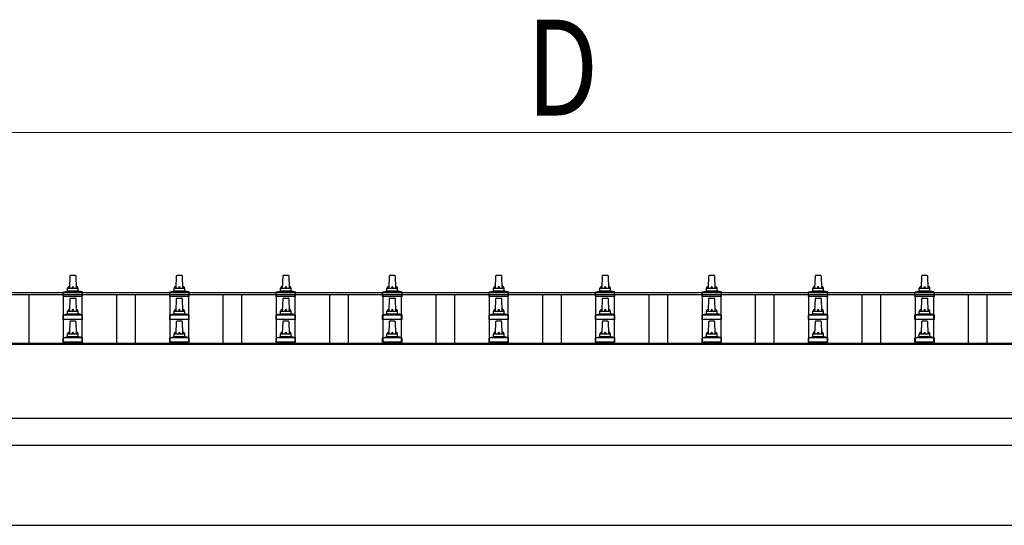
# Model space of a CAD drawing. Units: millimetres. Extents: x 0 to 33640, y 0 to 23760.
# Drawn here: x 4439 to 6288, y 11069 to 12019 of the extents above; entities that cross this region are included whole.
import ezdxf

# ---------------------------------------------------------------- set-up
doc = ezdxf.new("R2010")
doc.units = ezdxf.units.MM
for name, color, linetype, lineweight in [('YKK_13', 4, 'Continuous', 30), ('YKK_A1', 4, 'Continuous', 30), ('YKK_D', 6, 'Continuous', 13)]:
    doc.layers.add(name, color=color, linetype=linetype, lineweight=lineweight)
doc.styles.add('text-b', font='extslim2.shx', dxfattribs={"width": 0.8, "bigfont": 'extfont2.shx'})

msp = doc.modelspace()

# ---------------------------------------------------------------- linework, layer by layer
at = {"layer": 'YKK_13', "linetype": 'Continuous', "ltscale": 0.5}
for p, q in [((4532.6, 11514.5), (4533.3, 11538)), ((4534.3, 11539), (4542.9, 11539)), ((4543.9, 11538), (4544.6, 11514.5)), ((4732.6, 11514.5), (4733.3, 11538)), ((4734.3, 11539), (4742.9, 11539)), ((4743.9, 11538), (4744.6, 11514.5)), ((4932.6, 11514.5), (4933.3, 11538)), ((4934.3, 11539), (4942.9, 11539)), ((4943.9, 11538), (4944.6, 11514.5)), ((5132.6, 11514.5), (5133.3, 11538)), ((5134.3, 11539), (5142.9, 11539)), ((5143.9, 11538), (5144.6, 11514.5)), ((5332.6, 11514.5), (5333.3, 11538)), ((5334.3, 11539), (5342.9, 11539)), ((5343.9, 11538), (5344.6, 11514.5)), ((5532.6, 11514.5), (5533.3, 11538)), ((5534.3, 11539), (5542.9, 11539)), ((5543.9, 11538), (5544.6, 11514.5)), ((5732.6, 11514.5), (5733.3, 11538)), ((5734.3, 11539), (5742.9, 11539)), ((5743.9, 11538), (5744.6, 11514.5)), ((5932.6, 11514.5), (5933.3, 11538)), ((5934.3, 11539), (5942.9, 11539)), ((5943.9, 11538), (5944.6, 11514.5)), ((6132.6, 11514.5), (6133.3, 11538)), ((6134.3, 11539), (6142.9, 11539)), ((6143.9, 11538), (6144.6, 11514.5)), ((4520.4, 11499), (4520.4, 11506.7)), ((4520.7, 11507.5), (4556.5, 11507.5)), ((4521.1, 11507.7), (4527.8, 11509.3)), ((4528.2, 11509.5), (4549, 11509.5)), ((4528.6, 11510.3), (4528.6, 11514.5)), ((4529.6, 11514.5), (4547.6, 11514.5)), ((4548.6, 11510.3), (4548.6, 11514.5)), ((4556.1, 11507.7), (4549.4, 11509.3)), ((4556.9, 11499), (4556.9, 11506.7)), ((4720.4, 11499), (4720.4, 11506.7)), ((4720.7, 11507.5), (4756.5, 11507.5)), ((4721.1, 11507.7), (4727.8, 11509.3)), ((4728.2, 11509.5), (4749, 11509.5)), ((4728.6, 11510.3), (4728.6, 11514.5)), ((4729.6, 11514.5), (4747.6, 11514.5)), ((4748.6, 11510.3), (4748.6, 11514.5)), ((4756.1, 11507.7), (4749.4, 11509.3)), ((4756.9, 11499), (4756.9, 11506.7)), ((4920.4, 11499), (4920.4, 11506.7)), ((4920.7, 11507.5), (4956.5, 11507.5)), ((4921.1, 11507.7), (4927.8, 11509.3)), ((4928.2, 11509.5), (4949, 11509.5)), ((4928.6, 11510.3), (4928.6, 11514.5)), ((4929.6, 11514.5), (4947.6, 11514.5)), ((4948.6, 11510.3), (4948.6, 11514.5)), ((4956.1, 11507.7), (4949.4, 11509.3)), ((4956.9, 11499), (4956.9, 11506.7)), ((5120.4, 11499), (5120.4, 11506.7)), ((5120.7, 11507.5), (5156.5, 11507.5)), ((5121.1, 11507.7), (5127.8, 11509.3)), ((5128.2, 11509.5), (5149, 11509.5)), ((5128.6, 11510.3), (5128.6, 11514.5)), ((5129.6, 11514.5), (5147.6, 11514.5)), ((5148.6, 11510.3), (5148.6, 11514.5)), ((5156.1, 11507.7), (5149.4, 11509.3)), ((5156.9, 11499), (5156.9, 11506.7)), ((5320.4, 11499), (5320.4, 11506.7)), ((5320.7, 11507.5), (5356.5, 11507.5)), ((5321.1, 11507.7), (5327.8, 11509.3)), ((5328.2, 11509.5), (5349, 11509.5)), ((5328.6, 11510.3), (5328.6, 11514.5)), ((5329.6, 11514.5), (5347.6, 11514.5)), ((5348.6, 11510.3), (5348.6, 11514.5)), ((5356.1, 11507.7), (5349.4, 11509.3)), ((5356.9, 11499), (5356.9, 11506.7)), ((5520.4, 11499), (5520.4, 11506.7)), ((5520.7, 11507.5), (5556.5, 11507.5)), ((5521.1, 11507.7), (5527.8, 11509.3)), ((5528.2, 11509.5), (5549, 11509.5)), ((5528.6, 11510.3), (5528.6, 11514.5)), ((5529.6, 11514.5), (5547.6, 11514.5)), ((5548.6, 11510.3), (5548.6, 11514.5)), ((5556.1, 11507.7), (5549.4, 11509.3)), ((5556.9, 11499), (5556.9, 11506.7)), ((5720.4, 11499), (5720.4, 11506.7)), ((5720.7, 11507.5), (5756.5, 11507.5)), ((5721.1, 11507.7), (5727.8, 11509.3)), ((5728.2, 11509.5), (5749, 11509.5)), ((5728.6, 11510.3), (5728.6, 11514.5)), ((5729.6, 11514.5), (5747.6, 11514.5)), ((5748.6, 11510.3), (5748.6, 11514.5)), ((5756.1, 11507.7), (5749.4, 11509.3)), ((5756.9, 11499), (5756.9, 11506.7)), ((5920.4, 11499), (5920.4, 11506.7)), ((5920.7, 11507.5), (5956.5, 11507.5)), ((5921.1, 11507.7), (5927.8, 11509.3)), ((5928.2, 11509.5), (5949, 11509.5)), ((5928.6, 11510.3), (5928.6, 11514.5)), ((5929.6, 11514.5), (5947.6, 11514.5)), ((5948.6, 11510.3), (5948.6, 11514.5)), ((5956.1, 11507.7), (5949.4, 11509.3)), ((5956.9, 11499), (5956.9, 11506.7)), ((6120.4, 11499), (6120.4, 11506.7)), ((6120.7, 11507.5), (6156.5, 11507.5)), ((6121.1, 11507.7), (6127.8, 11509.3)), ((6128.2, 11509.5), (6149, 11509.5)), ((6128.6, 11510.3), (6128.6, 11514.5)), ((6129.6, 11514.5), (6147.6, 11514.5)), ((6148.6, 11510.3), (6148.6, 11514.5)), ((6156.1, 11507.7), (6149.4, 11509.3)), ((6156.9, 11499), (6156.9, 11506.7)), ((4556.9, 11499), (4520.4, 11499)), ((4532.6, 11471.6), (4533.3, 11495.1)), ((4534.3, 11496.1), (4542.9, 11496.1)), ((4543.9, 11495.1), (4544.6, 11471.6)), ((4756.9, 11499), (4720.4, 11499)), ((4732.6, 11471.6), (4733.3, 11495.1)), ((4734.3, 11496.1), (4742.9, 11496.1)), ((4743.9, 11495.1), (4744.6, 11471.6)), ((4956.9, 11499), (4920.4, 11499)), ((4932.6, 11471.6), (4933.3, 11495.1)), ((4934.3, 11496.1), (4942.9, 11496.1)), ((4943.9, 11495.1), (4944.6, 11471.6)), ((5156.9, 11499), (5120.4, 11499)), ((5132.6, 11471.6), (5133.3, 11495.1)), ((5134.3, 11496.1), (5142.9, 11496.1)), ((5143.9, 11495.1), (5144.6, 11471.6)), ((5356.9, 11499), (5320.4, 11499)), ((5332.6, 11471.6), (5333.3, 11495.1)), ((5334.3, 11496.1), (5342.9, 11496.1)), ((5343.9, 11495.1), (5344.6, 11471.6)), ((5556.9, 11499), (5520.4, 11499)), ((5532.6, 11471.6), (5533.3, 11495.1)), ((5534.3, 11496.1), (5542.9, 11496.1)), ((5543.9, 11495.1), (5544.6, 11471.6)), ((5756.9, 11499), (5720.4, 11499)), ((5732.6, 11471.6), (5733.3, 11495.1)), ((5734.3, 11496.1), (5742.9, 11496.1)), ((5743.9, 11495.1), (5744.6, 11471.6)), ((5956.9, 11499), (5920.4, 11499)), ((5932.6, 11471.6), (5933.3, 11495.1)), ((5934.3, 11496.1), (5942.9, 11496.1)), ((5943.9, 11495.1), (5944.6, 11471.6)), ((6156.9, 11499), (6120.4, 11499)), ((6132.6, 11471.6), (6133.3, 11495.1)), ((6134.3, 11496.1), (6142.9, 11496.1)), ((6143.9, 11495.1), (6144.6, 11471.6)), ((4528.6, 11467.4), (4528.6, 11471.6)), ((4529.6, 11471.6), (4547.6, 11471.6)), ((4548.6, 11467.4), (4548.6, 11471.6)), ((4728.6, 11467.4), (4728.6, 11471.6)), ((4729.6, 11471.6), (4747.6, 11471.6)), ((4748.6, 11467.4), (4748.6, 11471.6)), ((4928.6, 11467.4), (4928.6, 11471.6)), ((4929.6, 11471.6), (4947.6, 11471.6)), ((4948.6, 11467.4), (4948.6, 11471.6)), ((5128.6, 11467.4), (5128.6, 11471.6)), ((5129.6, 11471.6), (5147.6, 11471.6)), ((5148.6, 11467.4), (5148.6, 11471.6)), ((5328.6, 11467.4), (5328.6, 11471.6)), ((5329.6, 11471.6), (5347.6, 11471.6)), ((5348.6, 11467.4), (5348.6, 11471.6)), ((5528.6, 11467.4), (5528.6, 11471.6)), ((5529.6, 11471.6), (5547.6, 11471.6)), ((5548.6, 11467.4), (5548.6, 11471.6)), ((5728.6, 11467.4), (5728.6, 11471.6)), ((5729.6, 11471.6), (5747.6, 11471.6)), ((5748.6, 11467.4), (5748.6, 11471.6)), ((5928.6, 11467.4), (5928.6, 11471.6)), ((5929.6, 11471.6), (5947.6, 11471.6)), ((5948.6, 11467.4), (5948.6, 11471.6)), ((6128.6, 11467.4), (6128.6, 11471.6)), ((6129.6, 11471.6), (6147.6, 11471.6)), ((6148.6, 11467.4), (6148.6, 11471.6)), ((4520.4, 11456.1), (4520.4, 11463.8)), ((4556.9, 11456.1), (4520.4, 11456.1)), ((4520.7, 11464.6), (4556.5, 11464.6)), ((4521.1, 11464.8), (4527.8, 11466.4)), ((4528.2, 11466.6), (4549, 11466.6)), ((4532.6, 11428.8), (4533.3, 11452.3)), ((4534.3, 11453.3), (4542.9, 11453.3)), ((4543.9, 11452.3), (4544.6, 11428.8)), ((4556.1, 11464.8), (4549.4, 11466.4)), ((4556.9, 11456.1), (4556.9, 11463.8)), ((4720.4, 11456.1), (4720.4, 11463.8)), ((4756.9, 11456.1), (4720.4, 11456.1)), ((4720.7, 11464.6), (4756.5, 11464.6)), ((4721.1, 11464.8), (4727.8, 11466.4)), ((4728.2, 11466.6), (4749, 11466.6)), ((4732.6, 11428.8), (4733.3, 11452.3)), ((4734.3, 11453.3), (4742.9, 11453.3)), ((4743.9, 11452.3), (4744.6, 11428.8)), ((4756.1, 11464.8), (4749.4, 11466.4)), ((4756.9, 11456.1), (4756.9, 11463.8)), ((4920.4, 11456.1), (4920.4, 11463.8)), ((4956.9, 11456.1), (4920.4, 11456.1)), ((4920.7, 11464.6), (4956.5, 11464.6)), ((4921.1, 11464.8), (4927.8, 11466.4)), ((4928.2, 11466.6), (4949, 11466.6)), ((4932.6, 11428.8), (4933.3, 11452.3)), ((4934.3, 11453.3), (4942.9, 11453.3)), ((4943.9, 11452.3), (4944.6, 11428.8)), ((4956.1, 11464.8), (4949.4, 11466.4)), ((4956.9, 11456.1), (4956.9, 11463.8)), ((5120.4, 11456.1), (5120.4, 11463.8)), ((5156.9, 11456.1), (5120.4, 11456.1)), ((5120.7, 11464.6), (5156.5, 11464.6)), ((5121.1, 11464.8), (5127.8, 11466.4)), ((5128.2, 11466.6), (5149, 11466.6)), ((5132.6, 11428.8), (5133.3, 11452.3)), ((5134.3, 11453.3), (5142.9, 11453.3)), ((5143.9, 11452.3), (5144.6, 11428.8)), ((5156.1, 11464.8), (5149.4, 11466.4)), ((5156.9, 11456.1), (5156.9, 11463.8)), ((5320.4, 11456.1), (5320.4, 11463.8)), ((5356.9, 11456.1), (5320.4, 11456.1)), ((5320.7, 11464.6), (5356.5, 11464.6)), ((5321.1, 11464.8), (5327.8, 11466.4)), ((5328.2, 11466.6), (5349, 11466.6)), ((5332.6, 11428.8), (5333.3, 11452.3)), ((5334.3, 11453.3), (5342.9, 11453.3)), ((5343.9, 11452.3), (5344.6, 11428.8)), ((5356.1, 11464.8), (5349.4, 11466.4)), ((5356.9, 11456.1), (5356.9, 11463.8)), ((5520.4, 11456.1), (5520.4, 11463.8)), ((5556.9, 11456.1), (5520.4, 11456.1)), ((5520.7, 11464.6), (5556.5, 11464.6)), ((5521.1, 11464.8), (5527.8, 11466.4)), ((5528.2, 11466.6), (5549, 11466.6)), ((5532.6, 11428.8), (5533.3, 11452.3)), ((5534.3, 11453.3), (5542.9, 11453.3)), ((5543.9, 11452.3), (5544.6, 11428.8)), ((5556.1, 11464.8), (5549.4, 11466.4)), ((5556.9, 11456.1), (5556.9, 11463.8)), ((5720.4, 11456.1), (5720.4, 11463.8)), ((5756.9, 11456.1), (5720.4, 11456.1)), ((5720.7, 11464.6), (5756.5, 11464.6)), ((5721.1, 11464.8), (5727.8, 11466.4)), ((5728.2, 11466.6), (5749, 11466.6)), ((5732.6, 11428.8), (5733.3, 11452.3)), ((5734.3, 11453.3), (5742.9, 11453.3)), ((5743.9, 11452.3), (5744.6, 11428.8)), ((5756.1, 11464.8), (5749.4, 11466.4)), ((5756.9, 11456.1), (5756.9, 11463.8)), ((5920.4, 11456.1), (5920.4, 11463.8)), ((5956.9, 11456.1), (5920.4, 11456.1)), ((5920.7, 11464.6), (5956.5, 11464.6)), ((5921.1, 11464.8), (5927.8, 11466.4)), ((5928.2, 11466.6), (5949, 11466.6)), ((5932.6, 11428.8), (5933.3, 11452.3)), ((5934.3, 11453.3), (5942.9, 11453.3)), ((5943.9, 11452.3), (5944.6, 11428.8)), ((5956.1, 11464.8), (5949.4, 11466.4)), ((5956.9, 11456.1), (5956.9, 11463.8)), ((6120.4, 11456.1), (6120.4, 11463.8)), ((6156.9, 11456.1), (6120.4, 11456.1)), ((6120.7, 11464.6), (6156.5, 11464.6)), ((6121.1, 11464.8), (6127.8, 11466.4)), ((6128.2, 11466.6), (6149, 11466.6)), ((6132.6, 11428.8), (6133.3, 11452.3)), ((6134.3, 11453.3), (6142.9, 11453.3)), ((6143.9, 11452.3), (6144.6, 11428.8)), ((6156.1, 11464.8), (6149.4, 11466.4)), ((6156.9, 11456.1), (6156.9, 11463.8)), ((4520.4, 11413.3), (4520.4, 11421)), ((4556.9, 11413.3), (4520.4, 11413.3)), ((4520.7, 11421.8), (4556.5, 11421.8)), ((4521.1, 11421.9), (4527.8, 11423.6)), ((4528.2, 11423.8), (4549, 11423.8)), ((4528.6, 11424.5), (4528.6, 11428.8)), ((4529.6, 11428.8), (4547.6, 11428.8)), ((4548.6, 11424.5), (4548.6, 11428.8)), ((4556.1, 11421.9), (4549.4, 11423.6)), ((4556.9, 11413.3), (4556.9, 11421)), ((4720.4, 11413.3), (4720.4, 11421)), ((4756.9, 11413.3), (4720.4, 11413.3)), ((4720.7, 11421.8), (4756.5, 11421.8)), ((4721.1, 11421.9), (4727.8, 11423.6)), ((4728.2, 11423.8), (4749, 11423.8)), ((4728.6, 11424.5), (4728.6, 11428.8)), ((4729.6, 11428.8), (4747.6, 11428.8)), ((4748.6, 11424.5), (4748.6, 11428.8)), ((4756.1, 11421.9), (4749.4, 11423.6)), ((4756.9, 11413.3), (4756.9, 11421)), ((4920.4, 11413.3), (4920.4, 11421)), ((4956.9, 11413.3), (4920.4, 11413.3)), ((4920.7, 11421.8), (4956.5, 11421.8)), ((4921.1, 11421.9), (4927.8, 11423.6)), ((4928.2, 11423.8), (4949, 11423.8)), ((4928.6, 11424.5), (4928.6, 11428.8)), ((4929.6, 11428.8), (4947.6, 11428.8)), ((4948.6, 11424.5), (4948.6, 11428.8)), ((4956.1, 11421.9), (4949.4, 11423.6)), ((4956.9, 11413.3), (4956.9, 11421)), ((5120.4, 11413.3), (5120.4, 11421)), ((5156.9, 11413.3), (5120.4, 11413.3)), ((5120.7, 11421.8), (5156.5, 11421.8)), ((5121.1, 11421.9), (5127.8, 11423.6)), ((5128.2, 11423.8), (5149, 11423.8)), ((5128.6, 11424.5), (5128.6, 11428.8)), ((5129.6, 11428.8), (5147.6, 11428.8)), ((5148.6, 11424.5), (5148.6, 11428.8)), ((5156.1, 11421.9), (5149.4, 11423.6)), ((5156.9, 11413.3), (5156.9, 11421)), ((5320.4, 11413.3), (5320.4, 11421)), ((5356.9, 11413.3), (5320.4, 11413.3)), ((5320.7, 11421.8), (5356.5, 11421.8)), ((5321.1, 11421.9), (5327.8, 11423.6)), ((5328.2, 11423.8), (5349, 11423.8)), ((5328.6, 11424.5), (5328.6, 11428.8)), ((5329.6, 11428.8), (5347.6, 11428.8)), ((5348.6, 11424.5), (5348.6, 11428.8)), ((5356.1, 11421.9), (5349.4, 11423.6)), ((5356.9, 11413.3), (5356.9, 11421)), ((5520.4, 11413.3), (5520.4, 11421)), ((5556.9, 11413.3), (5520.4, 11413.3)), ((5520.7, 11421.8), (5556.5, 11421.8)), ((5521.1, 11421.9), (5527.8, 11423.6)), ((5528.2, 11423.8), (5549, 11423.8)), ((5528.6, 11424.5), (5528.6, 11428.8)), ((5529.6, 11428.8), (5547.6, 11428.8)), ((5548.6, 11424.5), (5548.6, 11428.8)), ((5556.1, 11421.9), (5549.4, 11423.6)), ((5556.9, 11413.3), (5556.9, 11421)), ((5720.4, 11413.3), (5720.4, 11421)), ((5756.9, 11413.3), (5720.4, 11413.3)), ((5720.7, 11421.8), (5756.5, 11421.8)), ((5721.1, 11421.9), (5727.8, 11423.6)), ((5728.2, 11423.8), (5749, 11423.8)), ((5728.6, 11424.5), (5728.6, 11428.8)), ((5729.6, 11428.8), (5747.6, 11428.8)), ((5748.6, 11424.5), (5748.6, 11428.8)), ((5756.1, 11421.9), (5749.4, 11423.6)), ((5756.9, 11413.3), (5756.9, 11421)), ((5920.4, 11413.3), (5920.4, 11421)), ((5956.9, 11413.3), (5920.4, 11413.3)), ((5920.7, 11421.8), (5956.5, 11421.8)), ((5921.1, 11421.9), (5927.8, 11423.6)), ((5928.2, 11423.8), (5949, 11423.8)), ((5928.6, 11424.5), (5928.6, 11428.8)), ((5929.6, 11428.8), (5947.6, 11428.8)), ((5948.6, 11424.5), (5948.6, 11428.8)), ((5956.1, 11421.9), (5949.4, 11423.6)), ((5956.9, 11413.3), (5956.9, 11421)), ((6120.4, 11413.3), (6120.4, 11421)), ((6156.9, 11413.3), (6120.4, 11413.3)), ((6120.7, 11421.8), (6156.5, 11421.8)), ((6121.1, 11421.9), (6127.8, 11423.6)), ((6128.2, 11423.8), (6149, 11423.8)), ((6128.6, 11424.5), (6128.6, 11428.8)), ((6129.6, 11428.8), (6147.6, 11428.8)), ((6148.6, 11424.5), (6148.6, 11428.8)), ((6156.1, 11421.9), (6149.4, 11423.6)), ((6156.9, 11413.3), (6156.9, 11421))]:
    msp.add_line(p, q, dxfattribs=at)
for centre, radius, start, end in [((4534.3, 11538), 1, 90, 178.6051), ((4542.9, 11538), 1, 1.3949, 90), ((4734.3, 11538), 1, 90, 178.6051), ((4742.9, 11538), 1, 1.3949, 90), ((4934.3, 11538), 1, 90, 178.6051), ((4942.9, 11538), 1, 1.3949, 90), ((5134.3, 11538), 1, 90, 178.6051), ((5142.9, 11538), 1, 1.3949, 90), ((5334.3, 11538), 1, 90, 178.6051), ((5342.9, 11538), 1, 1.3949, 90), ((5534.3, 11538), 1, 90, 178.6051), ((5542.9, 11538), 1, 1.3949, 90), ((5734.3, 11538), 1, 90, 178.6051), ((5742.9, 11538), 1, 1.3949, 90), ((5934.3, 11538), 1, 90, 178.6051), ((5942.9, 11538), 1, 1.3949, 90), ((6134.3, 11538), 1, 90, 178.6051), ((6142.9, 11538), 1, 1.3949, 90), ((4521.4, 11506.7), 1, 103.627, 180), ((4527.6, 11510.3), 1, 283.627, 0), ((4532.7, 11513.8), 4.13, 90, 171.1763), ((4529.6, 11513.5), 1, 90, 180), ((4541.9, 11514.5), 4.83, 133.6028, 180), ((4535.3, 11514.5), 4.83, 0, 46.3972), ((4544.5, 11513.8), 4.13, 8.8237, 90), ((4547.6, 11513.5), 1, 0, 90), ((4549.6, 11510.3), 1, 180, 256.373), ((4555.9, 11506.7), 1, 0, 76.373), ((4721.4, 11506.7), 1, 103.627, 180), ((4727.6, 11510.3), 1, 283.627, 0), ((4732.7, 11513.8), 4.13, 90, 171.1763), ((4729.6, 11513.5), 1, 90, 180), ((4741.9, 11514.5), 4.83, 133.6028, 180), ((4735.3, 11514.5), 4.83, 0, 46.3972), ((4744.5, 11513.8), 4.13, 8.8237, 90), ((4747.6, 11513.5), 1, 0, 90), ((4749.6, 11510.3), 1, 180, 256.373), ((4755.9, 11506.7), 1, 0, 76.373), ((4921.4, 11506.7), 1, 103.627, 180), ((4927.6, 11510.3), 1, 283.627, 0), ((4932.7, 11513.8), 4.13, 90, 171.1763), ((4929.6, 11513.5), 1, 90, 180), ((4941.9, 11514.5), 4.83, 133.6028, 180), ((4935.3, 11514.5), 4.83, 0, 46.3972), ((4944.5, 11513.8), 4.13, 8.8237, 90), ((4947.6, 11513.5), 1, 0, 90), ((4949.6, 11510.3), 1, 180, 256.373), ((4955.9, 11506.7), 1, 0, 76.373), ((5121.4, 11506.7), 1, 103.627, 180), ((5127.6, 11510.3), 1, 283.627, 0), ((5132.7, 11513.8), 4.13, 90, 171.1763), ((5129.6, 11513.5), 1, 90, 180), ((5141.9, 11514.5), 4.83, 133.6028, 180), ((5135.3, 11514.5), 4.83, 0, 46.3972), ((5144.5, 11513.8), 4.13, 8.8237, 90), ((5147.6, 11513.5), 1, 0, 90), ((5149.6, 11510.3), 1, 180, 256.373), ((5155.9, 11506.7), 1, 0, 76.373), ((5321.4, 11506.7), 1, 103.627, 180), ((5327.6, 11510.3), 1, 283.627, 0), ((5332.7, 11513.8), 4.13, 90, 171.1763), ((5329.6, 11513.5), 1, 90, 180), ((5341.9, 11514.5), 4.83, 133.6028, 180), ((5335.3, 11514.5), 4.83, 0, 46.3972), ((5344.5, 11513.8), 4.13, 8.8237, 90), ((5347.6, 11513.5), 1, 0, 90), ((5349.6, 11510.3), 1, 180, 256.373), ((5355.9, 11506.7), 1, 0, 76.373), ((5521.4, 11506.7), 1, 103.627, 180), ((5527.6, 11510.3), 1, 283.627, 0), ((5532.7, 11513.8), 4.13, 90, 171.1763), ((5529.6, 11513.5), 1, 90, 180), ((5541.9, 11514.5), 4.83, 133.6028, 180), ((5535.3, 11514.5), 4.83, 0, 46.3972), ((5544.5, 11513.8), 4.13, 8.8237, 90), ((5547.6, 11513.5), 1, 0, 90), ((5549.6, 11510.3), 1, 180, 256.373), ((5555.9, 11506.7), 1, 0, 76.373), ((5721.4, 11506.7), 1, 103.627, 180), ((5727.6, 11510.3), 1, 283.627, 0), ((5732.7, 11513.8), 4.13, 90, 171.1763), ((5729.6, 11513.5), 1, 90, 180), ((5741.9, 11514.5), 4.83, 133.6028, 180), ((5735.3, 11514.5), 4.83, 0, 46.3972), ((5744.5, 11513.8), 4.13, 8.8237, 90), ((5747.6, 11513.5), 1, 0, 90), ((5749.6, 11510.3), 1, 180, 256.373), ((5755.9, 11506.7), 1, 0, 76.373), ((5921.4, 11506.7), 1, 103.627, 180), ((5927.6, 11510.3), 1, 283.627, 0), ((5932.7, 11513.8), 4.13, 90, 171.1763), ((5929.6, 11513.5), 1, 90, 180), ((5941.9, 11514.5), 4.83, 133.6028, 180), ((5935.3, 11514.5), 4.83, 0, 46.3972), ((5944.5, 11513.8), 4.13, 8.8237, 90), ((5947.6, 11513.5), 1, 0, 90), ((5949.6, 11510.3), 1, 180, 256.373), ((5955.9, 11506.7), 1, 0, 76.373), ((6121.4, 11506.7), 1, 103.627, 180), ((6127.6, 11510.3), 1, 283.627, 0), ((6132.7, 11513.8), 4.13, 90, 171.1763), ((6129.6, 11513.5), 1, 90, 180), ((6141.9, 11514.5), 4.83, 133.6028, 180), ((6135.3, 11514.5), 4.83, 0, 46.3972), ((6144.5, 11513.8), 4.13, 8.8237, 90), ((6147.6, 11513.5), 1, 0, 90), ((6149.6, 11510.3), 1, 180, 256.373), ((6155.9, 11506.7), 1, 0, 76.373), ((4534.3, 11495.1), 1, 90, 178.6051), ((4542.9, 11495.1), 1, 1.3949, 90), ((4734.3, 11495.1), 1, 90, 178.6051), ((4742.9, 11495.1), 1, 1.3949, 90), ((4934.3, 11495.1), 1, 90, 178.6051), ((4942.9, 11495.1), 1, 1.3949, 90), ((5134.3, 11495.1), 1, 90, 178.6051), ((5142.9, 11495.1), 1, 1.3949, 90), ((5334.3, 11495.1), 1, 90, 178.6051), ((5342.9, 11495.1), 1, 1.3949, 90), ((5534.3, 11495.1), 1, 90, 178.6051), ((5542.9, 11495.1), 1, 1.3949, 90), ((5734.3, 11495.1), 1, 90, 178.6051), ((5742.9, 11495.1), 1, 1.3949, 90), ((5934.3, 11495.1), 1, 90, 178.6051), ((5942.9, 11495.1), 1, 1.3949, 90), ((6134.3, 11495.1), 1, 90, 178.6051), ((6142.9, 11495.1), 1, 1.3949, 90), ((4532.7, 11471), 4.13, 90, 171.1763), ((4529.6, 11470.6), 1, 90, 180), ((4541.9, 11471.6), 4.83, 133.6028, 180), ((4535.3, 11471.6), 4.83, 0, 46.3972), ((4544.5, 11471), 4.13, 8.8237, 90), ((4547.6, 11470.6), 1, 0, 90), ((4732.7, 11471), 4.13, 90, 171.1763), ((4729.6, 11470.6), 1, 90, 180), ((4741.9, 11471.6), 4.83, 133.6028, 180), ((4735.3, 11471.6), 4.83, 0, 46.3972), ((4744.5, 11471), 4.13, 8.8237, 90), ((4747.6, 11470.6), 1, 0, 90), ((4932.7, 11471), 4.13, 90, 171.1763), ((4929.6, 11470.6), 1, 90, 180), ((4941.9, 11471.6), 4.83, 133.6028, 180), ((4935.3, 11471.6), 4.83, 0, 46.3972), ((4944.5, 11471), 4.13, 8.8237, 90), ((4947.6, 11470.6), 1, 0, 90), ((5132.7, 11471), 4.13, 90, 171.1763), ((5129.6, 11470.6), 1, 90, 180), ((5141.9, 11471.6), 4.83, 133.6028, 180), ((5135.3, 11471.6), 4.83, 0, 46.3972), ((5144.5, 11471), 4.13, 8.8237, 90), ((5147.6, 11470.6), 1, 0, 90), ((5332.7, 11471), 4.13, 90, 171.1763), ((5329.6, 11470.6), 1, 90, 180), ((5341.9, 11471.6), 4.83, 133.6028, 180), ((5335.3, 11471.6), 4.83, 0, 46.3972), ((5344.5, 11471), 4.13, 8.8237, 90), ((5347.6, 11470.6), 1, 0, 90), ((5532.7, 11471), 4.13, 90, 171.1763), ((5529.6, 11470.6), 1, 90, 180), ((5541.9, 11471.6), 4.83, 133.6028, 180), ((5535.3, 11471.6), 4.83, 0, 46.3972), ((5544.5, 11471), 4.13, 8.8237, 90), ((5547.6, 11470.6), 1, 0, 90), ((5732.7, 11471), 4.13, 90, 171.1763), ((5729.6, 11470.6), 1, 90, 180), ((5741.9, 11471.6), 4.83, 133.6028, 180), ((5735.3, 11471.6), 4.83, 0, 46.3972), ((5744.5, 11471), 4.13, 8.8237, 90), ((5747.6, 11470.6), 1, 0, 90), ((5932.7, 11471), 4.13, 90, 171.1763), ((5929.6, 11470.6), 1, 90, 180), ((5941.9, 11471.6), 4.83, 133.6028, 180), ((5935.3, 11471.6), 4.83, 0, 46.3972), ((5944.5, 11471), 4.13, 8.8237, 90), ((5947.6, 11470.6), 1, 0, 90), ((6132.7, 11471), 4.13, 90, 171.1763), ((6129.6, 11470.6), 1, 90, 180), ((6141.9, 11471.6), 4.83, 133.6028, 180), ((6135.3, 11471.6), 4.83, 0, 46.3972), ((6144.5, 11471), 4.13, 8.8237, 90), ((6147.6, 11470.6), 1, 0, 90), ((4521.4, 11463.8), 1, 103.627, 180), ((4527.6, 11467.4), 1, 283.627, 0), ((4534.3, 11452.3), 1, 90, 178.6051), ((4542.9, 11452.3), 1, 1.3949, 90), ((4549.6, 11467.4), 1, 180, 256.373), ((4555.9, 11463.8), 1, 0, 76.373), ((4721.4, 11463.8), 1, 103.627, 180), ((4727.6, 11467.4), 1, 283.627, 0), ((4734.3, 11452.3), 1, 90, 178.6051), ((4742.9, 11452.3), 1, 1.3949, 90), ((4749.6, 11467.4), 1, 180, 256.373), ((4755.9, 11463.8), 1, 0, 76.373), ((4921.4, 11463.8), 1, 103.627, 180), ((4927.6, 11467.4), 1, 283.627, 0), ((4934.3, 11452.3), 1, 90, 178.6051), ((4942.9, 11452.3), 1, 1.3949, 90), ((4949.6, 11467.4), 1, 180, 256.373), ((4955.9, 11463.8), 1, 0, 76.373), ((5121.4, 11463.8), 1, 103.627, 180), ((5127.6, 11467.4), 1, 283.627, 0), ((5134.3, 11452.3), 1, 90, 178.6051), ((5142.9, 11452.3), 1, 1.3949, 90), ((5149.6, 11467.4), 1, 180, 256.373), ((5155.9, 11463.8), 1, 0, 76.373), ((5321.4, 11463.8), 1, 103.627, 180), ((5327.6, 11467.4), 1, 283.627, 0), ((5334.3, 11452.3), 1, 90, 178.6051), ((5342.9, 11452.3), 1, 1.3949, 90), ((5349.6, 11467.4), 1, 180, 256.373), ((5355.9, 11463.8), 1, 0, 76.373), ((5521.4, 11463.8), 1, 103.627, 180), ((5527.6, 11467.4), 1, 283.627, 0), ((5534.3, 11452.3), 1, 90, 178.6051), ((5542.9, 11452.3), 1, 1.3949, 90), ((5549.6, 11467.4), 1, 180, 256.373), ((5555.9, 11463.8), 1, 0, 76.373), ((5721.4, 11463.8), 1, 103.627, 180), ((5727.6, 11467.4), 1, 283.627, 0), ((5734.3, 11452.3), 1, 90, 178.6051), ((5742.9, 11452.3), 1, 1.3949, 90), ((5749.6, 11467.4), 1, 180, 256.373), ((5755.9, 11463.8), 1, 0, 76.373), ((5921.4, 11463.8), 1, 103.627, 180), ((5927.6, 11467.4), 1, 283.627, 0), ((5934.3, 11452.3), 1, 90, 178.6051), ((5942.9, 11452.3), 1, 1.3949, 90), ((5949.6, 11467.4), 1, 180, 256.373), ((5955.9, 11463.8), 1, 0, 76.373), ((6121.4, 11463.8), 1, 103.627, 180), ((6127.6, 11467.4), 1, 283.627, 0), ((6134.3, 11452.3), 1, 90, 178.6051), ((6142.9, 11452.3), 1, 1.3949, 90), ((6149.6, 11467.4), 1, 180, 256.373), ((6155.9, 11463.8), 1, 0, 76.373), ((4532.7, 11428.1), 4.13, 90, 171.1763), ((4541.9, 11428.8), 4.83, 133.6028, 180), ((4535.3, 11428.8), 4.83, 0, 46.3972), ((4544.5, 11428.1), 4.13, 8.8237, 90), ((4732.7, 11428.1), 4.13, 90, 171.1763), ((4741.9, 11428.8), 4.83, 133.6028, 180), ((4735.3, 11428.8), 4.83, 0, 46.3972), ((4744.5, 11428.1), 4.13, 8.8237, 90), ((4932.7, 11428.1), 4.13, 90, 171.1763), ((4941.9, 11428.8), 4.83, 133.6028, 180), ((4935.3, 11428.8), 4.83, 0, 46.3972), ((4944.5, 11428.1), 4.13, 8.8237, 90), ((5132.7, 11428.1), 4.13, 90, 171.1763), ((5141.9, 11428.8), 4.83, 133.6028, 180), ((5135.3, 11428.8), 4.83, 0, 46.3972), ((5144.5, 11428.1), 4.13, 8.8237, 90), ((5332.7, 11428.1), 4.13, 90, 171.1763), ((5341.9, 11428.8), 4.83, 133.6028, 180), ((5335.3, 11428.8), 4.83, 0, 46.3972), ((5344.5, 11428.1), 4.13, 8.8237, 90), ((5532.7, 11428.1), 4.13, 90, 171.1763), ((5541.9, 11428.8), 4.83, 133.6028, 180), ((5535.3, 11428.8), 4.83, 0, 46.3972), ((5544.5, 11428.1), 4.13, 8.8237, 90), ((5732.7, 11428.1), 4.13, 90, 171.1763), ((5741.9, 11428.8), 4.83, 133.6028, 180), ((5735.3, 11428.8), 4.83, 0, 46.3972), ((5744.5, 11428.1), 4.13, 8.8237, 90), ((5932.7, 11428.1), 4.13, 90, 171.1763), ((5941.9, 11428.8), 4.83, 133.6028, 180), ((5935.3, 11428.8), 4.83, 0, 46.3972), ((5944.5, 11428.1), 4.13, 8.8237, 90), ((6132.7, 11428.1), 4.13, 90, 171.1763), ((6141.9, 11428.8), 4.83, 133.6028, 180), ((6135.3, 11428.8), 4.83, 0, 46.3972), ((6144.5, 11428.1), 4.13, 8.8237, 90), ((4521.4, 11421), 1, 103.627, 180), ((4527.6, 11424.5), 1, 283.627, 0), ((4529.6, 11427.8), 1, 90, 180), ((4547.6, 11427.8), 1, 0, 90), ((4549.6, 11424.5), 1, 180, 256.373), ((4555.9, 11421), 1, 0, 76.373), ((4721.4, 11421), 1, 103.627, 180), ((4727.6, 11424.5), 1, 283.627, 0), ((4729.6, 11427.8), 1, 90, 180), ((4747.6, 11427.8), 1, 0, 90), ((4749.6, 11424.5), 1, 180, 256.373), ((4755.9, 11421), 1, 0, 76.373), ((4921.4, 11421), 1, 103.627, 180), ((4927.6, 11424.5), 1, 283.627, 0), ((4929.6, 11427.8), 1, 90, 180), ((4947.6, 11427.8), 1, 0, 90), ((4949.6, 11424.5), 1, 180, 256.373), ((4955.9, 11421), 1, 0, 76.373), ((5121.4, 11421), 1, 103.627, 180), ((5127.6, 11424.5), 1, 283.627, 0), ((5129.6, 11427.8), 1, 90, 180), ((5147.6, 11427.8), 1, 0, 90), ((5149.6, 11424.5), 1, 180, 256.373), ((5155.9, 11421), 1, 0, 76.373), ((5321.4, 11421), 1, 103.627, 180), ((5327.6, 11424.5), 1, 283.627, 0), ((5329.6, 11427.8), 1, 90, 180), ((5347.6, 11427.8), 1, 0, 90), ((5349.6, 11424.5), 1, 180, 256.373), ((5355.9, 11421), 1, 0, 76.373), ((5521.4, 11421), 1, 103.627, 180), ((5527.6, 11424.5), 1, 283.627, 0), ((5529.6, 11427.8), 1, 90, 180), ((5547.6, 11427.8), 1, 0, 90), ((5549.6, 11424.5), 1, 180, 256.373), ((5555.9, 11421), 1, 0, 76.373), ((5721.4, 11421), 1, 103.627, 180), ((5727.6, 11424.5), 1, 283.627, 0), ((5729.6, 11427.8), 1, 90, 180), ((5747.6, 11427.8), 1, 0, 90), ((5749.6, 11424.5), 1, 180, 256.373), ((5755.9, 11421), 1, 0, 76.373), ((5921.4, 11421), 1, 103.627, 180), ((5927.6, 11424.5), 1, 283.627, 0), ((5929.6, 11427.8), 1, 90, 180), ((5947.6, 11427.8), 1, 0, 90), ((5949.6, 11424.5), 1, 180, 256.373), ((5955.9, 11421), 1, 0, 76.373), ((6121.4, 11421), 1, 103.627, 180), ((6127.6, 11424.5), 1, 283.627, 0), ((6129.6, 11427.8), 1, 90, 180), ((6147.6, 11427.8), 1, 0, 90), ((6149.6, 11424.5), 1, 180, 256.373), ((6155.9, 11421), 1, 0, 76.373)]:
    msp.add_arc(centre, radius, start, end, dxfattribs=at)
at = {"layer": 'YKK_A1', "linetype": 'Continuous', "ltscale": 25}
for p, q in [((2715.6, 11506.7), (8161.6, 11506.7)), ((2715.6, 11503.1), (8161.6, 11503.1)), ((2717.6, 11411.7), (8159.6, 11411.7)), ((2717.6, 11220.1), (8159.6, 11220.1)), ((2832.1, 11069.5), (8045.1, 11069.5))]:
    msp.add_line(p, q, dxfattribs=at)
at = {"layer": 'YKK_A1'}
for p, q in [((4456.1, 11411.7), (4456.1, 11503.1)), ((4521.1, 11411.7), (4521.1, 11503.1)), ((4556.1, 11411.7), (4556.1, 11503.1)), ((4621.1, 11411.7), (4621.1, 11503.1)), ((4656.1, 11411.7), (4656.1, 11503.1)), ((4721.1, 11411.7), (4721.1, 11503.1)), ((4756.1, 11411.7), (4756.1, 11503.1)), ((4821.1, 11411.7), (4821.1, 11503.1)), ((4856.1, 11411.7), (4856.1, 11503.1)), ((4921.1, 11411.7), (4921.1, 11503.1)), ((4956.1, 11411.7), (4956.1, 11503.1)), ((5021.1, 11411.7), (5021.1, 11503.1)), ((5056.1, 11411.7), (5056.1, 11503.1)), ((5121.1, 11411.7), (5121.1, 11503.1)), ((5156.1, 11411.7), (5156.1, 11503.1)), ((5221.1, 11411.7), (5221.1, 11503.1)), ((5256.1, 11411.7), (5256.1, 11503.1)), ((5321.1, 11411.7), (5321.1, 11503.1)), ((5356.1, 11411.7), (5356.1, 11503.1)), ((5421.1, 11411.7), (5421.1, 11503.1)), ((5456.1, 11411.7), (5456.1, 11503.1)), ((5521.1, 11411.7), (5521.1, 11503.1)), ((5556.1, 11411.7), (5556.1, 11503.1)), ((5621.1, 11411.7), (5621.1, 11503.1)), ((5656.1, 11411.7), (5656.1, 11503.1)), ((5721.1, 11411.7), (5721.1, 11503.1)), ((5756.1, 11411.7), (5756.1, 11503.1)), ((5821.1, 11411.7), (5821.1, 11503.1)), ((5856.1, 11411.7), (5856.1, 11503.1)), ((5921.1, 11411.7), (5921.1, 11503.1)), ((5956.1, 11411.7), (5956.1, 11503.1)), ((6021.1, 11411.7), (6021.1, 11503.1)), ((6056.1, 11411.7), (6056.1, 11503.1)), ((6121.1, 11411.7), (6121.1, 11503.1)), ((6156.1, 11411.7), (6156.1, 11503.1)), ((6221.1, 11411.7), (6221.1, 11503.1)), ((6256.1, 11411.7), (6256.1, 11503.1)), ((2717.6, 11409.8), (8159.6, 11409.8))]:
    msp.add_line(p, q, dxfattribs=at)
at = {"layer": 'YKK_A1', "ltscale": 25}
msp.add_line((8159.6, 11269.9), (2717.6, 11269.9), dxfattribs=at)
at = {"layer": 'YKK_D'}
msp.add_line((2836.6, 11806.7), (8040.6, 11806.7), dxfattribs=at)

# ---------------------------------------------------------------- texts
at = {"layer": 'YKK_D', "style": 'text-b', "width": 0.8}
msp.add_text('D', height=180, dxfattribs=at).set_placement((5390.6, 11838.7))

doc.saveas('drawing.dxf')
